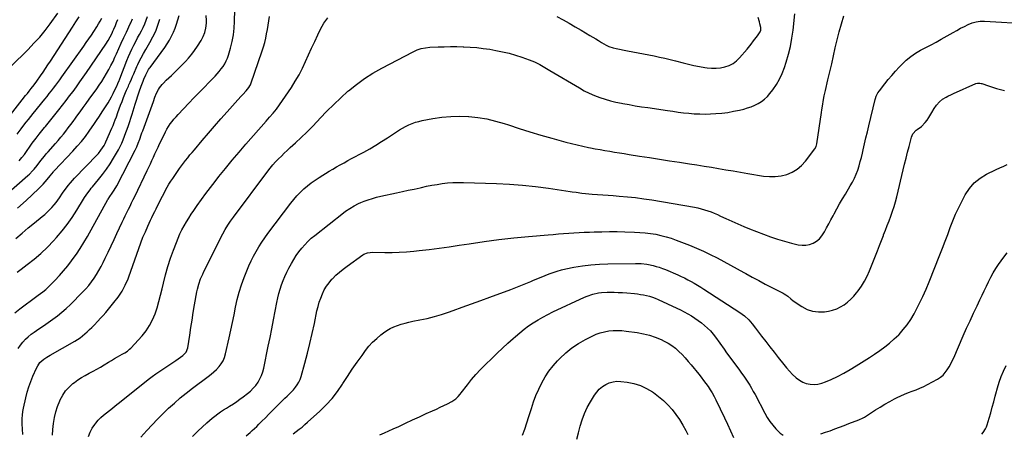
# Model space of a CAD drawing. Units: inches. Extents: x 1867910 to 1873295, y 405528 to 410845.
# Drawn here: x 1868967 to 1869800, y 407789 to 408139 of the extents above; entities that cross this region are included whole.
import ezdxf

# ---------------------------------------------------------------- set-up
doc = ezdxf.new("R2010")
doc.units = ezdxf.units.IN
doc.header["$MEASUREMENT"] = 0
doc.layers.add('7', color=7, linetype='Continuous')
doc.layers.add('8', color=7, linetype='Continuous')

msp = doc.modelspace()

# ---------------------------------------------------------------- linework, layer by layer
at = {"layer": '7', "color": 18}
for points in [[(1868949.05, 408045.78, 1834), (1868969, 408070.97, 1834), (1868971.97, 408074.7, 1834), (1868973.46, 408076.56, 1834), (1868974.96, 408078.41, 1834), (1868976.7, 408080.56, 1834), (1868979.17, 408083.71, 1834), (1868981.52, 408086.95, 1834), (1868984.62, 408091.39, 1834), (1868986.72, 408094.45, 1834), (1868988.8, 408097.51, 1834), (1868990.85, 408100.6, 1834), (1868992.89, 408103.7, 1834), (1869011.68, 408132.71, 1834), (1869014.45, 408137.04, 1834), (1869017.17, 408141.41, 1834)], [(1868959.42, 408099.33, 1832), (1868974.04, 408113.74, 1832), (1868979.05, 408118.93, 1832), (1868983.88, 408124.26, 1832), (1868988.45, 408129.82, 1832), (1868992.85, 408135.53, 1832), (1868999.35, 408144.42, 1832)], [(1868962.74, 407890.75, 1848), (1868967.01, 407894.19, 1848), (1868981.42, 407904.66, 1848), (1868982.72, 407905.6, 1848), (1868986.6, 407908.45, 1848), (1868989.1, 407910.45, 1848), (1868990.28, 407911.53, 1848), (1868991.42, 407912.65, 1848), (1868996.78, 407918.17, 1848), (1869000.49, 407922.15, 1848), (1869004.1, 407926.22, 1848), (1869007.55, 407930.43, 1848), (1869010.89, 407934.72, 1848), (1869011.45, 407935.47, 1848), (1869014.89, 407940.27, 1848), (1869018.19, 407945.16, 1848), (1869021.29, 407950.18, 1848), (1869024.26, 407955.3, 1848), (1869041.52, 407986.55, 1848), (1869041.78, 407986.99, 1848), (1869043.18, 407989.07, 1848), (1869045.33, 407992.07, 1848), (1869046.37, 407993.6, 1848), (1869048.3, 407996.74, 1848), (1869049.18, 407998.36, 1848), (1869064.7, 408028.38, 1848), (1869066.1, 408031.35, 1848), (1869067.33, 408034.39, 1848), (1869068.57, 408037.84, 1848), (1869069.79, 408041.29, 1848), (1869070.4, 408043.01, 1848), (1869071.02, 408044.73, 1848), (1869080.03, 408069.79, 1848), (1869081.33, 408073.21, 1848), (1869082.84, 408076.79, 1848), (1869084.4, 408079.82, 1848), (1869085.32, 408081.25, 1848), (1869087.38, 408083.96, 1848), (1869088.49, 408085.25, 1848), (1869090.9, 408087.67, 1848), (1869095.3, 408091.73, 1848), (1869098.32, 408094.57, 1848), (1869101.31, 408097.46, 1848), (1869104.23, 408100.4, 1848), (1869107.11, 408103.39, 1848), (1869109.88, 408106.47, 1848), (1869112.52, 408109.65, 1848), (1869114.99, 408112.97, 1848), (1869117.33, 408116.39, 1848), (1869120.51, 408121.29, 1848), (1869121.46, 408122.91, 1848), (1869122.32, 408124.57, 1848), (1869123.67, 408128.06, 1848), (1869124.53, 408131.7, 1848), (1869124.88, 408136.02, 1848), (1869124.9, 408138.19, 1848), (1869124.77, 408142.55, 1848)], [(1868963.67, 407953.54, 1844), (1868968.92, 407958.09, 1844), (1868974.23, 407962.55, 1844), (1868979.59, 407966.97, 1844), (1868986.07, 407972.23, 1844), (1868988.18, 407974.01, 1844), (1868990.24, 407975.86, 1844), (1868992.22, 407977.79, 1844), (1868994.15, 407979.77, 1844), (1868996.19, 407982.07, 1844), (1868997.74, 407983.97, 1844), (1869000.56, 407988, 1844), (1869003.27, 407992.11, 1844), (1869004.69, 407994.12, 1844), (1869006.43, 407996.49, 1844), (1869008.09, 407998.61, 1844), (1869009.8, 408000.7, 1844), (1869011.59, 408002.72, 1844), (1869013.42, 408004.7, 1844), (1869032.47, 408024.49, 1844), (1869033.6, 408025.72, 1844), (1869035.69, 408028.31, 1844), (1869038.4, 408032.51, 1844), (1869039.16, 408033.98, 1844), (1869039.88, 408035.49, 1844), (1869044.92, 408046.97, 1844), (1869045.94, 408049.36, 1844), (1869046.93, 408051.76, 1844), (1869047.86, 408054.19, 1844), (1869048.75, 408056.63, 1844), (1869050.06, 408060.33, 1844), (1869051.2, 408063.5, 1844), (1869052.37, 408066.65, 1844), (1869053.57, 408069.79, 1844), (1869054.8, 408072.93, 1844), (1869056.58, 408077.35, 1844), (1869057.34, 408079.16, 1844), (1869058.92, 408082.75, 1844), (1869059.4, 408083.83, 1844), (1869060.45, 408086.16, 1844), (1869061.48, 408088.49, 1844), (1869062.49, 408090.83, 1844), (1869063.49, 408093.18, 1844), (1869066.01, 408099.16, 1844), (1869066.84, 408101.05, 1844), (1869068.66, 408104.76, 1844), (1869069.64, 408106.58, 1844), (1869071.68, 408110.18, 1844), (1869073.76, 408113.76, 1844), (1869077.18, 408119.57, 1844), (1869079.74, 408124.35, 1844), (1869082.03, 408129.23, 1844), (1869083.92, 408134.29, 1844), (1869085.55, 408139.45, 1844)], [(1868964.82, 407925.1, 1846), (1868968.32, 407927.69, 1846), (1868973.4, 407931.46, 1846), (1868979.28, 407936.11, 1846), (1868984.96, 407940.97, 1846), (1868990.34, 407946.17, 1846), (1868995.52, 407951.58, 1846), (1868998.17, 407954.52, 1846), (1869002.82, 407959.98, 1846), (1869007.25, 407965.6, 1846), (1869011.36, 407971.47, 1846), (1869015.24, 407977.49, 1846), (1869021.04, 407987.07, 1846), (1869021.88, 407988.42, 1846), (1869024.56, 407992.36, 1846), (1869026.47, 407994.91, 1846), (1869027.45, 407996.15, 1846), (1869028.46, 407997.38, 1846), (1869033.56, 408003.51, 1846), (1869037.02, 408007.88, 1846), (1869040.33, 408012.34, 1846), (1869043.43, 408016.96, 1846), (1869046.39, 408021.69, 1846), (1869048.87, 408025.87, 1846), (1869050.44, 408028.66, 1846), (1869051.92, 408031.48, 1846), (1869053.28, 408034.37, 1846), (1869054.55, 408037.3, 1846), (1869055.73, 408040.28, 1846), (1869056.86, 408043.27, 1846), (1869057.92, 408046.29, 1846), (1869058.93, 408049.33, 1846), (1869061.99, 408058.86, 1846), (1869062.88, 408061.68, 1846), (1869063.78, 408064.49, 1846), (1869064.66, 408067.31, 1846), (1869065.99, 408071.61, 1846), (1869066.65, 408073.69, 1846), (1869068.01, 408077.83, 1846), (1869069.67, 408082.53, 1846), (1869071.42, 408086.87, 1846), (1869072.1, 408088.43, 1846), (1869073.8, 408092.32, 1846), (1869076.06, 408096.77, 1846), (1869076.86, 408097.97, 1846), (1869077.28, 408098.56, 1846), (1869089.63, 408115.44, 1846), (1869091.73, 408118.51, 1846), (1869093.69, 408121.66, 1846), (1869095.43, 408124.93, 1846), (1869097.04, 408128.29, 1846), (1869098.45, 408131.73, 1846), (1869099.75, 408135.22, 1846), (1869100.88, 408138.76, 1846), (1869101.89, 408142.35, 1846)], [(1868964.89, 408042.07, 1836), (1868967.28, 408045.51, 1836), (1868968.12, 408046.62, 1836), (1868970.33, 408049.49, 1836), (1868972.3, 408052.01, 1836), (1868974.28, 408054.53, 1836), (1868976.29, 408057.03, 1836), (1868978.31, 408059.51, 1836), (1868988.28, 408071.69, 1836), (1868990.15, 408074, 1836), (1868991.99, 408076.31, 1836), (1868993.81, 408078.65, 1836), (1868995.62, 408081, 1836), (1868997.4, 408083.36, 1836), (1868999.17, 408085.74, 1836), (1869000.91, 408088.14, 1836), (1869002.64, 408090.54, 1836), (1869021.14, 408116.45, 1836), (1869023.32, 408119.54, 1836), (1869025.48, 408122.65, 1836), (1869027.61, 408125.78, 1836), (1869029.71, 408128.93, 1836), (1869032.27, 408132.9, 1836), (1869033.73, 408135.33, 1836), (1869035.1, 408137.81, 1836), (1869036.42, 408140.32, 1836)], [(1868965.14, 407979.18, 1842), (1868972.38, 407985.9, 1842), (1868982.86, 407995.68, 1842), (1868984.8, 407997.57, 1842), (1868986.68, 407999.51, 1842), (1868988.47, 408001.54, 1842), (1868990.21, 408003.62, 1842), (1868992.66, 408006.7, 1842), (1868994.05, 408008.44, 1842), (1868995.47, 408010.15, 1842), (1868995.96, 408010.71, 1842), (1868996.46, 408011.25, 1842), (1869012, 408027.68, 1842), (1869015.64, 408031.71, 1842), (1869019.17, 408035.84, 1842), (1869022.51, 408040.12, 1842), (1869025.73, 408044.5, 1842), (1869030.29, 408050.99, 1842), (1869031.97, 408053.42, 1842), (1869034.42, 408057.11, 1842), (1869036.8, 408060.85, 1842), (1869041.67, 408068.65, 1842), (1869043.17, 408071.16, 1842), (1869044.61, 408073.7, 1842), (1869045.97, 408076.29, 1842), (1869047.27, 408078.91, 1842), (1869049.05, 408082.69, 1842), (1869050.07, 408084.98, 1842), (1869051.02, 408087.3, 1842), (1869051.33, 408088.08, 1842), (1869051.63, 408088.86, 1842), (1869057.74, 408104.51, 1842), (1869059.06, 408107.75, 1842), (1869060.46, 408110.95, 1842), (1869061.95, 408114.11, 1842), (1869063.51, 408117.24, 1842), (1869065.19, 408120.46, 1842), (1869066.75, 408123.44, 1842), (1869068.33, 408126.41, 1842), (1869069.92, 408129.37, 1842), (1869071.41, 408132.37, 1842), (1869072.78, 408135.42, 1842), (1869073.97, 408138.55, 1842), (1869075.02, 408141.73, 1842)], [(1868966.53, 408019.45, 1838), (1868968.86, 408022.09, 1838), (1868971, 408024.9, 1838), (1868977.63, 408034.29, 1838), (1868978.69, 408035.76, 1838), (1868980.86, 408038.65, 1838), (1868983.51, 408041.98, 1838), (1868985.76, 408044.74, 1838), (1868988, 408047.5, 1838), (1868988.74, 408048.43, 1838), (1869000.09, 408062.71, 1838), (1869003.13, 408066.57, 1838), (1869006.14, 408070.44, 1838), (1869009.13, 408074.34, 1838), (1869012.09, 408078.26, 1838), (1869015.01, 408082.21, 1838), (1869017.9, 408086.19, 1838), (1869020.73, 408090.2, 1838), (1869023.52, 408094.24, 1838), (1869039.8, 408118.1, 1838), (1869041.76, 408121.18, 1838), (1869043.53, 408124.37, 1838), (1869045.14, 408127.65, 1838), (1869045.88, 408129.31, 1838), (1869046.6, 408130.99, 1838), (1869047.91, 408134.12, 1838), (1869048.9, 408136.55, 1838), (1869049.87, 408138.98, 1838)], [(1868969.49, 407787.61, 1852), (1868969.2, 407792.19, 1852), (1868969.03, 407796.76, 1852), (1868969.03, 407801.15, 1852), (1868969.21, 407804.12, 1852), (1868969.61, 407807.07, 1852), (1868970.16, 407810, 1852), (1868972.1, 407818.63, 1852), (1868973.31, 407823.34, 1852), (1868974.69, 407827.98, 1852), (1868976.35, 407832.54, 1852), (1868978.18, 407837.04, 1852), (1868981.21, 407843.93, 1852), (1868982.21, 407845.9, 1852), (1868984.08, 407848.6, 1852), (1868987.29, 407851.38, 1852), (1868989.93, 407853.16, 1852), (1868991.28, 407854, 1852), (1868992.65, 407854.81, 1852), (1869013.55, 407866.77, 1852), (1869015.81, 407868.16, 1852), (1869018.01, 407869.62, 1852), (1869020.11, 407871.22, 1852), (1869022.15, 407872.9, 1852), (1869024.13, 407874.67, 1852), (1869026.07, 407876.48, 1852), (1869027.97, 407878.33, 1852), (1869029.83, 407880.22, 1852), (1869033.05, 407883.6, 1852), (1869035.31, 407886.04, 1852), (1869037.52, 407888.53, 1852), (1869039.7, 407891.04, 1852), (1869046.73, 407899.31, 1852), (1869050.33, 407904, 1852), (1869053.57, 407908.9, 1852), (1869056.3, 407914.1, 1852), (1869058.68, 407919.51, 1852), (1869059.28, 407921.1, 1852), (1869061.05, 407925.89, 1852), (1869062.77, 407930.69, 1852), (1869064.42, 407935.51, 1852), (1869066.02, 407940.36, 1852), (1869067.65, 407945.19, 1852), (1869069.39, 407949.98, 1852), (1869071.28, 407954.71, 1852), (1869073.27, 407959.4, 1852), (1869075.34, 407964.06, 1852), (1869076.46, 407966.55, 1852), (1869077.62, 407969.04, 1852), (1869078.8, 407971.51, 1852), (1869080.01, 407973.97, 1852), (1869081.24, 407976.42, 1852), (1869082.46, 407978.87, 1852), (1869083.67, 407981.33, 1852), (1869085.16, 407984.38, 1852), (1869086.44, 407986.97, 1852), (1869087.74, 407989.55, 1852), (1869089.07, 407992.12, 1852), (1869090.42, 407994.68, 1852), (1869091.82, 407997.2, 1852), (1869093.27, 407999.7, 1852), (1869094.81, 408002.14, 1852), (1869096.4, 408004.55, 1852), (1869100.4, 408010.41, 1852), (1869102.08, 408012.8, 1852), (1869103.79, 408015.16, 1852), (1869105.55, 408017.49, 1852), (1869107.34, 408019.8, 1852), (1869109.17, 408022.07, 1852), (1869111.01, 408024.34, 1852), (1869112.88, 408026.58, 1852), (1869114.76, 408028.81, 1852), (1869121.4, 408036.63, 1852), (1869126.64, 408042.74, 1852), (1869131.9, 408048.82, 1852), (1869137.21, 408054.87, 1852), (1869142.55, 408060.89, 1852), (1869151.62, 408071.05, 1852), (1869154.34, 408074.06, 1852), (1869155.72, 408075.55, 1852), (1869158.65, 408078.68, 1852), (1869160.9, 408081.49, 1852), (1869161.8, 408083.04, 1852), (1869162.16, 408083.86, 1852), (1869162.49, 408084.7, 1852), (1869172.07, 408112.54, 1852), (1869173.21, 408116.09, 1852), (1869174.24, 408119.67, 1852), (1869175.12, 408123.28, 1852), (1869175.89, 408126.92, 1852), (1869176.56, 408130.59, 1852), (1869177.19, 408134.27, 1852), (1869177.77, 408137.95, 1852), (1869178.3, 408141.64, 1852)], [(1868994.68, 407786.92, 1854), (1868995.02, 407791.93, 1854), (1868995.51, 407796.94, 1854), (1868995.52, 407796.98, 1854), (1868996.33, 407801.9, 1854), (1868997.43, 407806.73, 1854), (1868998.97, 407811.45, 1854), (1869000.81, 407816.08, 1854), (1869001.25, 407817.06, 1854), (1869003.35, 407820.94, 1854), (1869005.79, 407824.55, 1854), (1869008.73, 407827.76, 1854), (1869012.01, 407830.7, 1854), (1869013.24, 407831.65, 1854), (1869016.22, 407833.82, 1854), (1869019.29, 407835.86, 1854), (1869022.47, 407837.7, 1854), (1869025.87, 407839.48, 1854), (1869029.09, 407841.13, 1854), (1869032.28, 407842.84, 1854), (1869035.41, 407844.67, 1854), (1869038.49, 407846.57, 1854), (1869042.15, 407848.88, 1854), (1869044.64, 407850.41, 1854), (1869047.16, 407851.91, 1854), (1869049.7, 407853.38, 1854), (1869053.7, 407855.65, 1854), (1869055.89, 407856.9, 1854), (1869058.04, 407858.2, 1854), (1869059.98, 407859.75, 1854), (1869060.87, 407860.64, 1854), (1869070.44, 407871.12, 1854), (1869073.87, 407875.38, 1854), (1869076.92, 407879.86, 1854), (1869079.39, 407884.68, 1854), (1869081.48, 407889.73, 1854), (1869083.18, 407894.99, 1854), (1869084.77, 407900.27, 1854), (1869086.18, 407905.61, 1854), (1869087.48, 407910.97, 1854), (1869088.55, 407915.73, 1854), (1869090.32, 407922.86, 1854), (1869092.28, 407929.93, 1854), (1869094.55, 407936.91, 1854), (1869097.01, 407943.83, 1854), (1869099.5, 407950.35, 1854), (1869100.95, 407953.93, 1854), (1869102.5, 407957.45, 1854), (1869104.21, 407960.91, 1854), (1869106.02, 407964.32, 1854), (1869107.95, 407967.66, 1854), (1869109.95, 407970.96, 1854), (1869112.06, 407974.2, 1854), (1869114.23, 407977.39, 1854), (1869117.1, 407981.48, 1854), (1869120.8, 407986.66, 1854), (1869124.55, 407991.8, 1854), (1869128.38, 407996.88, 1854), (1869132.26, 408001.92, 1854), (1869135.47, 408006.03, 1854), (1869141.05, 408013.04, 1854), (1869146.72, 408019.99, 1854), (1869152.51, 408026.84, 1854), (1869158.38, 408033.62, 1854), (1869175.47, 408053.01, 1854), (1869178.41, 408056.35, 1854), (1869181.33, 408059.69, 1854), (1869184.14, 408063.12, 1854), (1869186.73, 408066.72, 1854), (1869196.79, 408081.61, 1854), (1869200.14, 408086.88, 1854), (1869203.3, 408092.25, 1854), (1869206.17, 408097.79, 1854), (1869208.85, 408103.43, 1854), (1869211.39, 408109.15, 1854), (1869213.96, 408114.85, 1854), (1869216.57, 408120.54, 1854), (1869219.2, 408126.22, 1854), (1869221.4, 408130.93, 1854), (1869224.28, 408135.87, 1854), (1869227.66, 408140.37, 1854)], [(1869025.18, 407785.87, 1856), (1869026.53, 407789.46, 1856), (1869028.35, 407792.84, 1856), (1869030.48, 407796.07, 1856), (1869031.42, 407797.29, 1856), (1869033.43, 407799.7, 1856), (1869035.57, 407801.98, 1856), (1869037.89, 407804.08, 1856), (1869040.33, 407806.05, 1856), (1869042.85, 407807.94, 1856), (1869045.36, 407809.85, 1856), (1869047.84, 407811.8, 1856), (1869050.3, 407813.76, 1856), (1869072.57, 407831.71, 1856), (1869075.75, 407834.21, 1856), (1869078.97, 407836.64, 1856), (1869082.26, 407838.98, 1856), (1869085.59, 407841.27, 1856), (1869088.96, 407843.51, 1856), (1869092.31, 407845.77, 1856), (1869095.66, 407848.03, 1856), (1869099, 407850.31, 1856), (1869105.01, 407854.41, 1856), (1869107.86, 407857.23, 1856), (1869109.32, 407860.91, 1856), (1869110.84, 407871.74, 1856), (1869111.78, 407878.15, 1856), (1869112.77, 407884.56, 1856), (1869113.83, 407890.96, 1856), (1869114.93, 407897.35, 1856), (1869116.92, 407908.47, 1856), (1869117.38, 407910.7, 1856), (1869118.52, 407915.08, 1856), (1869120, 407919.37, 1856), (1869121.77, 407923.55, 1856), (1869122.75, 407925.6, 1856), (1869138.89, 407957.61, 1856), (1869140.87, 407961.3, 1856), (1869143.02, 407964.89, 1856), (1869145.32, 407968.39, 1856), (1869147.77, 407971.78, 1856), (1869176.85, 408010.53, 1856), (1869178.99, 408013.26, 1856), (1869181.2, 408015.93, 1856), (1869183.51, 408018.51, 1856), (1869185.89, 408021.03, 1856), (1869188.35, 408023.48, 1856), (1869190.83, 408025.9, 1856), (1869193.36, 408028.27, 1856), (1869195.92, 408030.62, 1856), (1869200.4, 408034.65, 1856), (1869205.16, 408039.06, 1856), (1869209.83, 408043.55, 1856), (1869214.37, 408048.17, 1856), (1869218.82, 408052.88, 1856), (1869221.17, 408055.45, 1856), (1869226.83, 408061.41, 1856), (1869232.62, 408067.23, 1856), (1869238.6, 408072.86, 1856), (1869244.72, 408078.35, 1856), (1869245.21, 408078.78, 1856), (1869251.84, 408084.13, 1856), (1869258.69, 408089.16, 1856), (1869265.88, 408093.7, 1856), (1869273.29, 408097.9, 1856), (1869299.87, 408111.79, 1856), (1869303.22, 408113.3, 1856), (1869306.72, 408114.42, 1856), (1869310.32, 408115.16, 1856), (1869313.98, 408115.53, 1856), (1869320.9, 408115.87, 1856), (1869326.21, 408116.07, 1856), (1869331.52, 408116.19, 1856), (1869336.82, 408116.17, 1856), (1869342.13, 408116.07, 1856), (1869342.61, 408116.06, 1856), (1869348.15, 408115.77, 1856), (1869353.68, 408115.33, 1856), (1869359.18, 408114.66, 1856), (1869364.66, 408113.84, 1856), (1869369.85, 408112.95, 1856), (1869375.44, 408111.85, 1856), (1869380.98, 408110.56, 1856), (1869386.45, 408108.98, 1856), (1869391.86, 408107.22, 1856), (1869397.95, 408105.06, 1856), (1869402.54, 408103.21, 1856), (1869406.95, 408100.99, 1856), (1869411.26, 408098.54, 1856), (1869415.54, 408096.04, 1856), (1869440.52, 408081.14, 1856), (1869444.68, 408078.82, 1856), (1869448.91, 408076.67, 1856), (1869453.27, 408074.76, 1856), (1869457.7, 408073.02, 1856), (1869462.22, 408071.52, 1856), (1869466.78, 408070.17, 1856), (1869471.41, 408069.06, 1856), (1869476.08, 408068.1, 1856), (1869477.22, 408067.89, 1856), (1869482.5, 408066.97, 1856), (1869487.78, 408066.08, 1856), (1869493.06, 408065.25, 1856), (1869498.36, 408064.44, 1856), (1869515.17, 408061.96, 1856), (1869519.67, 408061.33, 1856), (1869524.18, 408060.73, 1856), (1869528.7, 408060.18, 1856), (1869533.23, 408059.67, 1856), (1869537.75, 408059.3, 1856), (1869542.29, 408059.07, 1856), (1869546.83, 408059.06, 1856), (1869551.37, 408059.19, 1856), (1869555.85, 408059.43, 1856), (1869560.94, 408059.85, 1856), (1869566, 408060.45, 1856), (1869571.02, 408061.34, 1856), (1869576.02, 408062.41, 1856), (1869579.52, 408063.27, 1856), (1869582.69, 408064.18, 1856), (1869585.81, 408065.23, 1856), (1869588.85, 408066.52, 1856), (1869591.82, 408067.95, 1856), (1869594.61, 408069.67, 1856), (1869597.22, 408071.6, 1856), (1869599.55, 408073.86, 1856), (1869601.69, 408076.33, 1856), (1869604.2, 408079.64, 1856), (1869607.22, 408084.06, 1856), (1869609.92, 408088.65, 1856), (1869612.14, 408093.48, 1856), (1869614.05, 408098.48, 1856), (1869615.5, 408102.94, 1856), (1869617.45, 408109.63, 1856), (1869619.13, 408116.37, 1856), (1869620.39, 408123.21, 1856), (1869621.38, 408130.1, 1856), (1869622.95, 408143.92, 1856)], [(1869069.46, 407785.38, 1858), (1869074.55, 407791.03, 1858), (1869079.02, 407795.86, 1858), (1869083.57, 407800.63, 1858), (1869088.24, 407805.28, 1858), (1869092.98, 407809.86, 1858), (1869097.85, 407814.29, 1858), (1869102.82, 407818.6, 1858), (1869107.94, 407822.74, 1858), (1869113.15, 407826.76, 1858), (1869126.49, 407836.67, 1858), (1869128.92, 407838.6, 1858), (1869131.27, 407840.63, 1858), (1869133.48, 407842.8, 1858), (1869135.6, 407845.07, 1858), (1869137.44, 407847.52, 1858), (1869139.02, 407850.11, 1858), (1869140.19, 407852.9, 1858), (1869141.09, 407855.83, 1858), (1869144.24, 407869.58, 1858), (1869145.67, 407876.02, 1858), (1869147.05, 407882.46, 1858), (1869148.36, 407888.93, 1858), (1869149.61, 407895.4, 1858), (1869151.01, 407901.83, 1858), (1869152.64, 407908.2, 1858), (1869154.63, 407914.46, 1858), (1869156.85, 407920.65, 1858), (1869159.07, 407926.33, 1858), (1869160.82, 407930.53, 1858), (1869162.7, 407934.67, 1858), (1869164.76, 407938.71, 1858), (1869166.95, 407942.7, 1858), (1869169.29, 407946.6, 1858), (1869171.73, 407950.43, 1858), (1869174.31, 407954.17, 1858), (1869176.99, 407957.85, 1858), (1869196.36, 407983.55, 1858), (1869198.91, 407986.73, 1858), (1869201.57, 407989.81, 1858), (1869204.41, 407992.74, 1858), (1869207.36, 407995.56, 1858), (1869210.46, 407998.22, 1858), (1869213.65, 408000.76, 1858), (1869216.97, 408003.12, 1858), (1869220.38, 408005.37, 1858), (1869228.78, 408010.59, 1858), (1869231.89, 408012.48, 1858), (1869235.02, 408014.32, 1858), (1869238.19, 408016.1, 1858), (1869241.39, 408017.83, 1858), (1869244.6, 408019.54, 1858), (1869247.8, 408021.25, 1858), (1869251, 408022.98, 1858), (1869254.2, 408024.71, 1858), (1869258.06, 408026.83, 1858), (1869263.15, 408029.69, 1858), (1869268.18, 408032.63, 1858), (1869273.14, 408035.71, 1858), (1869278.05, 408038.86, 1858), (1869285.72, 408043.94, 1858), (1869288.26, 408045.54, 1858), (1869290.84, 408047.07, 1858), (1869293.49, 408048.49, 1858), (1869296.18, 408049.83, 1858), (1869298.93, 408051, 1858), (1869301.74, 408052.03, 1858), (1869304.61, 408052.84, 1858), (1869307.54, 408053.5, 1858), (1869316.61, 408055.19, 1858), (1869324.12, 408056.3, 1858), (1869331.65, 408057.02, 1858), (1869339.22, 408057.17, 1858), (1869346.8, 408056.94, 1858), (1869346.99, 408056.93, 1858), (1869354.63, 408056.11, 1858), (1869362.19, 408054.9, 1858), (1869369.64, 408053.12, 1858), (1869377.01, 408050.96, 1858), (1869380.51, 408049.78, 1858), (1869389.6, 408046.81, 1858), (1869398.72, 408043.95, 1858), (1869407.88, 408041.23, 1858), (1869417.08, 408038.62, 1858), (1869428.99, 408035.33, 1858), (1869433.79, 408034.07, 1858), (1869438.61, 408032.87, 1858), (1869443.45, 408031.77, 1858), (1869448.3, 408030.75, 1858), (1869449.89, 408030.43, 1858), (1869453.97, 408029.64, 1858), (1869458.05, 408028.87, 1858), (1869462.14, 408028.15, 1858), (1869466.23, 408027.45, 1858), (1869470.33, 408026.78, 1858), (1869474.43, 408026.12, 1858), (1869478.53, 408025.47, 1858), (1869482.64, 408024.82, 1858), (1869491.39, 408023.45, 1858), (1869499.87, 408022.13, 1858), (1869508.35, 408020.81, 1858), (1869516.84, 408019.49, 1858), (1869525.32, 408018.17, 1858), (1869533.73, 408016.87, 1858), (1869539.88, 408015.91, 1858), (1869546.04, 408014.93, 1858), (1869552.19, 408013.93, 1858), (1869558.34, 408012.92, 1858), (1869564.49, 408011.89, 1858), (1869570.64, 408010.86, 1858), (1869576.79, 408009.82, 1858), (1869582.94, 408008.78, 1858), (1869596.41, 408006.5, 1858), (1869601.37, 408006.03, 1858), (1869606.3, 408006.02, 1858), (1869611.18, 408006.71, 1858), (1869616.03, 408007.87, 1858), (1869620.56, 408009.8, 1858), (1869624.75, 408012.22, 1858), (1869628.42, 408015.37, 1858), (1869631.75, 408019.01, 1858), (1869639.73, 408029.63, 1858), (1869640.82, 408031.63, 1858), (1869641.38, 408033.85, 1858), (1869645.3, 408060.39, 1858), (1869645.66, 408062.73, 1858), (1869646.43, 408067.4, 1858), (1869646.84, 408069.74, 1858), (1869647.74, 408074.38, 1858), (1869648.76, 408079.01, 1858), (1869650.86, 408087.94, 1858), (1869652.43, 408094.71, 1858), (1869653.98, 408101.49, 1858), (1869655.5, 408108.28, 1858), (1869656.99, 408115.07, 1858), (1869657.01, 408115.15, 1858), (1869658.6, 408121.95, 1858), (1869660.34, 408128.71, 1858), (1869662.3, 408135.42, 1858), (1869664.41, 408142.08, 1858)], [(1869421.49, 408141.67, 1854), (1869426.68, 408138.83, 1854), (1869431.85, 408135.95, 1854), (1869436.97, 408133, 1854), (1869442.07, 408129.99, 1854), (1869449.31, 408125.67, 1854), (1869451.81, 408124.17, 1854), (1869454.3, 408122.68, 1854), (1869456.79, 408121.18, 1854), (1869459.28, 408119.68, 1854), (1869463.19, 408117.38, 1854), (1869465.48, 408116.31, 1854), (1869469.09, 408115.12, 1854), (1869471.56, 408114.55, 1854), (1869481.32, 408112.66, 1854), (1869485.82, 408111.79, 1854), (1869490.32, 408110.91, 1854), (1869494.83, 408110.03, 1854), (1869499.33, 408109.14, 1854), (1869503.73, 408108.26, 1854), (1869508.32, 408107.32, 1854), (1869512.89, 408106.31, 1854), (1869517.44, 408105.22, 1854), (1869519.71, 408104.64, 1854), (1869521.98, 408104.05, 1854), (1869528.19, 408102.37, 1854), (1869532.8, 408101.21, 1854), (1869537.44, 408100.15, 1854), (1869542.11, 408099.25, 1854), (1869546.8, 408098.45, 1854), (1869548.6, 408098.18, 1854), (1869552.39, 408097.83, 1854), (1869556.17, 408097.78, 1854), (1869559.93, 408098.19, 1854), (1869563.68, 408098.9, 1854), (1869567.21, 408100.15, 1854), (1869570.51, 408101.8, 1854), (1869573.44, 408104.02, 1854), (1869576.13, 408106.64, 1854), (1869582.42, 408114.02, 1854), (1869583.56, 408115.4, 1854), (1869585.79, 408118.19, 1854), (1869587.93, 408121.05, 1854), (1869590.05, 408123.93, 1854), (1869591.11, 408125.37, 1854), (1869593.45, 408128.56, 1854), (1869594.11, 408130.07, 1854), (1869594.09, 408132.31, 1854), (1869593.3, 408135.41, 1854), (1869592.81, 408137.24, 1854), (1869591.87, 408140.91, 1854)], [(1869158.7, 407786.49, 1862), (1869161.87, 407789.23, 1862), (1869163.78, 407790.94, 1862), (1869165.66, 407792.67, 1862), (1869167.5, 407794.45, 1862), (1869169.32, 407796.25, 1862), (1869171.91, 407798.88, 1862), (1869174.83, 407801.85, 1862), (1869177.75, 407804.81, 1862), (1869180.66, 407807.77, 1862), (1869183.58, 407810.74, 1862), (1869185.82, 407813.01, 1862), (1869187.63, 407814.82, 1862), (1869189.46, 407816.61, 1862), (1869191.32, 407818.38, 1862), (1869193.2, 407820.12, 1862), (1869195.05, 407821.88, 1862), (1869196.85, 407823.69, 1862), (1869198.58, 407825.57, 1862), (1869200.34, 407827.59, 1862), (1869201.86, 407829.68, 1862), (1869203.2, 407831.87, 1862), (1869204.24, 407834.21, 1862), (1869205.09, 407836.65, 1862), (1869208.26, 407848.17, 1862), (1869210.46, 407856.47, 1862), (1869212.55, 407864.79, 1862), (1869214.47, 407873.16, 1862), (1869216.27, 407881.56, 1862), (1869218.5, 407892.45, 1862), (1869219.37, 407896.09, 1862), (1869220.39, 407899.69, 1862), (1869221.63, 407903.21, 1862), (1869223.03, 407906.69, 1862), (1869224.69, 407910.03, 1862), (1869226.57, 407913.22, 1862), (1869228.77, 407916.21, 1862), (1869231.17, 407919.06, 1862), (1869231.62, 407919.55, 1862), (1869234.5, 407922.44, 1862), (1869237.48, 407925.2, 1862), (1869240.63, 407927.78, 1862), (1869243.89, 407930.23, 1862), (1869257.29, 407939.68, 1862), (1869258.25, 407940.28, 1862), (1869261.36, 407941.61, 1862), (1869265.84, 407942.15, 1862), (1869275.84, 407941.87, 1862), (1869281.98, 407941.82, 1862), (1869288.11, 407941.94, 1862), (1869294.23, 407942.31, 1862), (1869300.35, 407942.85, 1862), (1869305.05, 407943.36, 1862), (1869313.5, 407944.33, 1862), (1869321.94, 407945.4, 1862), (1869330.36, 407946.58, 1862), (1869338.77, 407947.85, 1862), (1869347.31, 407949.21, 1862), (1869359.83, 407951.06, 1862), (1869372.37, 407952.72, 1862), (1869384.93, 407954.12, 1862), (1869397.53, 407955.34, 1862), (1869413.99, 407956.76, 1862), (1869418.37, 407957.12, 1862), (1869422.74, 407957.48, 1862), (1869427.12, 407957.81, 1862), (1869431.5, 407958.13, 1862), (1869435.89, 407958.41, 1862), (1869440.27, 407958.67, 1862), (1869444.66, 407958.88, 1862), (1869449.04, 407959.07, 1862), (1869453.13, 407959.22, 1862), (1869459.56, 407959.39, 1862), (1869465.99, 407959.47, 1862), (1869472.43, 407959.43, 1862), (1869478.86, 407959.3, 1862), (1869487.25, 407959.04, 1862), (1869491.75, 407958.8, 1862), (1869496.23, 407958.44, 1862), (1869500.68, 407957.87, 1862), (1869505.13, 407957.17, 1862), (1869509.53, 407956.24, 1862), (1869513.88, 407955.15, 1862), (1869518.16, 407953.8, 1862), (1869522.39, 407952.29, 1862), (1869533.56, 407947.94, 1862), (1869539.55, 407945.49, 1862), (1869545.47, 407942.91, 1862), (1869551.29, 407940.11, 1862), (1869557.06, 407937.19, 1862), (1869562.76, 407934.14, 1862), (1869568.46, 407931.06, 1862), (1869574.13, 407927.95, 1862), (1869579.78, 407924.81, 1862), (1869581.35, 407923.93, 1862), (1869586.82, 407920.91, 1862), (1869592.32, 407917.92, 1862), (1869597.84, 407914.99, 1862), (1869603.39, 407912.11, 1862), (1869612.82, 407907.27, 1862), (1869613.66, 407906.82, 1862), (1869615.31, 407905.84, 1862), (1869616.99, 407904.69, 1862), (1869619.45, 407902.45, 1862), (1869621.39, 407900.89, 1862), (1869628.72, 407895.91, 1862), (1869633.22, 407893.57, 1862), (1869637.88, 407891.95, 1862), (1869642.78, 407891.43, 1862), (1869647.84, 407891.64, 1862), (1869651.31, 407892.18, 1862), (1869654.82, 407892.99, 1862), (1869658.22, 407894.1, 1862), (1869661.42, 407895.66, 1862), (1869664.51, 407897.53, 1862), (1869667.39, 407899.75, 1862), (1869670.11, 407902.12, 1862), (1869672.62, 407904.73, 1862), (1869674.98, 407907.5, 1862), (1869676.47, 407909.42, 1862), (1869679.28, 407913.36, 1862), (1869681.84, 407917.45, 1862), (1869684.04, 407921.74, 1862), (1869686, 407926.17, 1862), (1869691.02, 407939.02, 1862), (1869692.69, 407943.3, 1862), (1869694.36, 407947.58, 1862), (1869696.03, 407951.86, 1862), (1869697.7, 407956.15, 1862), (1869697.95, 407956.79, 1862), (1869699.49, 407960.75, 1862), (1869701.03, 407964.71, 1862), (1869702.56, 407968.67, 1862), (1869704.09, 407972.64, 1862), (1869705.53, 407976.63, 1862), (1869706.87, 407980.65, 1862), (1869708.04, 407984.73, 1862), (1869709.1, 407988.84, 1862), (1869714.49, 408011.66, 1862), (1869715.68, 408016.65, 1862), (1869716.91, 408021.63, 1862), (1869718.17, 408026.6, 1862), (1869719.45, 408031.57, 1862), (1869721.53, 408039.49, 1862), (1869722.78, 408042.25, 1862), (1869725.58, 408045.23, 1862), (1869726.4, 408045.86, 1862), (1869730.12, 408048.6, 1862), (1869733.2, 408051.75, 1862), (1869734.82, 408053.96, 1862), (1869736.18, 408056.05, 1862), (1869738.77, 408060.31, 1862), (1869740.68, 408063.71, 1862), (1869742.64, 408066.67, 1862), (1869745.16, 408069.34, 1862), (1869747.86, 408071.5, 1862), (1869750.79, 408073.32, 1862), (1869752.32, 408074.13, 1862), (1869755.43, 408075.66, 1862), (1869757.01, 408076.38, 1862), (1869776.03, 408084.76, 1862), (1869777.27, 408085.15, 1862), (1869779.23, 408085.2, 1862), (1869780.53, 408084.96, 1862), (1869781.16, 408084.78, 1862), (1869786.65, 408082.88, 1862), (1869790.03, 408081.76, 1862), (1869793.44, 408080.71, 1862), (1869796.87, 408079.75, 1862), (1869800.33, 408078.86, 1862)], [(1869198.4, 407788.3, 1864), (1869200.88, 407790.18, 1864), (1869203.37, 407792.05, 1864), (1869205.82, 407793.96, 1864), (1869208.21, 407795.96, 1864), (1869210.56, 407798, 1864), (1869221.03, 407807.39, 1864), (1869226.38, 407812.62, 1864), (1869231.41, 407818.12, 1864), (1869235.95, 407824.02, 1864), (1869240.17, 407830.19, 1864), (1869240.49, 407830.7, 1864), (1869244.36, 407836.79, 1864), (1869248.33, 407842.82, 1864), (1869252.42, 407848.76, 1864), (1869256.59, 407854.64, 1864), (1869259.51, 407858.66, 1864), (1869262.44, 407862.34, 1864), (1869265.57, 407865.84, 1864), (1869269, 407869.04, 1864), (1869272.62, 407872.05, 1864), (1869274.78, 407873.69, 1864), (1869277.55, 407875.59, 1864), (1869280.42, 407877.31, 1864), (1869283.44, 407878.75, 1864), (1869286.56, 407880.01, 1864), (1869289.77, 407881.05, 1864), (1869293.01, 407882, 1864), (1869296.29, 407882.79, 1864), (1869299.6, 407883.49, 1864), (1869305.44, 407884.6, 1864), (1869311.65, 407885.92, 1864), (1869317.8, 407887.43, 1864), (1869323.88, 407889.23, 1864), (1869329.91, 407891.21, 1864), (1869333.58, 407892.52, 1864), (1869341.39, 407895.32, 1864), (1869349.2, 407898.15, 1864), (1869356.99, 407901.01, 1864), (1869364.77, 407903.9, 1864), (1869382.46, 407910.51, 1864), (1869386.76, 407912.15, 1864), (1869391.04, 407913.82, 1864), (1869395.3, 407915.53, 1864), (1869399.55, 407917.28, 1864), (1869401.22, 407917.98, 1864), (1869404.63, 407919.39, 1864), (1869408.04, 407920.81, 1864), (1869411.45, 407922.21, 1864), (1869414.87, 407923.61, 1864), (1869418.31, 407924.91, 1864), (1869421.8, 407926.07, 1864), (1869425.35, 407927.03, 1864), (1869428.93, 407927.86, 1864), (1869435.93, 407929.27, 1864), (1869443.07, 407930.49, 1864), (1869450.24, 407931.44, 1864), (1869457.45, 407931.98, 1864), (1869464.69, 407932.25, 1864), (1869488.13, 407932.45, 1864), (1869489.7, 407932.45, 1864), (1869492.83, 407932.33, 1864), (1869497.52, 407931.84, 1864), (1869499.06, 407931.57, 1864), (1869502.87, 407930.72, 1864), (1869505.51, 407930.03, 1864), (1869508.13, 407929.25, 1864), (1869510.7, 407928.33, 1864), (1869513.24, 407927.32, 1864), (1869523.79, 407922.8, 1864), (1869526.66, 407921.52, 1864), (1869529.5, 407920.17, 1864), (1869532.29, 407918.73, 1864), (1869535.05, 407917.24, 1864), (1869537.77, 407915.67, 1864), (1869540.48, 407914.07, 1864), (1869543.15, 407912.42, 1864), (1869545.81, 407910.73, 1864), (1869576.4, 407890.95, 1864), (1869580.36, 407888.03, 1864), (1869583.95, 407884.67, 1864), (1869586.78, 407881.25, 1864), (1869589.51, 407877.73, 1864), (1869594.72, 407871, 1864), (1869598.23, 407866.46, 1864), (1869601.75, 407861.92, 1864), (1869605.26, 407857.39, 1864), (1869608.78, 407852.85, 1864), (1869613.47, 407846.83, 1864), (1869615.81, 407843.97, 1864), (1869618.26, 407841.19, 1864), (1869620.84, 407838.55, 1864), (1869623.52, 407836, 1864), (1869624, 407835.57, 1864), (1869626.65, 407833.59, 1864), (1869629.46, 407831.98, 1864), (1869632.53, 407830.91, 1864), (1869635.76, 407830.2, 1864), (1869639.08, 407830.07, 1864), (1869642.35, 407830.29, 1864), (1869645.54, 407831.04, 1864), (1869648.68, 407832.14, 1864), (1869653.53, 407834.3, 1864), (1869658.99, 407836.87, 1864), (1869664.38, 407839.6, 1864), (1869669.64, 407842.54, 1864), (1869674.82, 407845.64, 1864), (1869677.1, 407847.07, 1864), (1869681.54, 407849.89, 1864), (1869685.96, 407852.76, 1864), (1869690.33, 407855.68, 1864), (1869694.68, 407858.65, 1864), (1869698.91, 407861.76, 1864), (1869703.02, 407865.02, 1864), (1869706.93, 407868.5, 1864), (1869710.72, 407872.14, 1864), (1869710.96, 407872.39, 1864), (1869714.58, 407876.41, 1864), (1869717.96, 407880.6, 1864), (1869720.96, 407885.07, 1864), (1869723.72, 407889.73, 1864), (1869725.03, 407892.17, 1864), (1869728.14, 407898.23, 1864), (1869731.11, 407904.36, 1864), (1869733.87, 407910.59, 1864), (1869736.49, 407916.88, 1864), (1869745.5, 407939.66, 1864), (1869747.75, 407945.44, 1864), (1869749.97, 407951.22, 1864), (1869752.13, 407957.03, 1864), (1869754.25, 407962.85, 1864), (1869756.47, 407968.63, 1864), (1869758.85, 407974.34, 1864), (1869761.48, 407979.94, 1864), (1869764.27, 407985.46, 1864), (1869767.04, 407990.67, 1864), (1869770.58, 407996.01, 1864), (1869774.67, 408000.78, 1864), (1869779.59, 408004.69, 1864), (1869785.07, 408008.02, 1864), (1869792.58, 408011.66, 1864), (1869796.94, 408013.71, 1864), (1869799.13, 408014.69, 1864), (1869802.54, 408016.16, 1864)], [(1869644.75, 407788.24, 1866), (1869648.77, 407789.48, 1866), (1869652.75, 407790.86, 1866), (1869656.71, 407792.35, 1866), (1869660.66, 407793.84, 1866), (1869664.61, 407795.34, 1866), (1869668.56, 407796.84, 1866), (1869676.83, 407799.99, 1866), (1869677.48, 407800.24, 1866), (1869680.05, 407801.36, 1866), (1869681.87, 407802.4, 1866), (1869691.05, 407808.38, 1866), (1869695.02, 407810.88, 1866), (1869699.02, 407813.3, 1866), (1869703.1, 407815.61, 1866), (1869707.22, 407817.83, 1866), (1869709.33, 407818.93, 1866), (1869712.46, 407820.47, 1866), (1869715.64, 407821.91, 1866), (1869718.88, 407823.2, 1866), (1869722.16, 407824.38, 1866), (1869725.44, 407825.58, 1866), (1869728.67, 407826.88, 1866), (1869731.83, 407828.34, 1866), (1869734.94, 407829.91, 1866), (1869743.56, 407834.54, 1866), (1869745.98, 407836.11, 1866), (1869748.2, 407837.89, 1866), (1869750.11, 407839.99, 1866), (1869751.83, 407842.31, 1866), (1869753.32, 407844.83, 1866), (1869754.73, 407847.4, 1866), (1869756.04, 407850.02, 1866), (1869757.26, 407852.68, 1866), (1869765.32, 407871.18, 1866), (1869768.15, 407877.6, 1866), (1869771.03, 407883.99, 1866), (1869773.98, 407890.35, 1866), (1869776.98, 407896.69, 1866), (1869779.36, 407901.66, 1866), (1869781.2, 407905.49, 1866), (1869783.04, 407909.33, 1866), (1869784.88, 407913.17, 1866), (1869786.71, 407917.01, 1866), (1869788.63, 407920.79, 1866), (1869790.68, 407924.51, 1866), (1869792.91, 407928.12, 1866), (1869795.26, 407931.65, 1866), (1869799.66, 407937.92, 1866), (1869802.36, 407941.4, 1866)], [(1869271.65, 407787.44, 1866), (1869275.5, 407788.98, 1866), (1869279.31, 407790.62, 1866), (1869283.09, 407792.34, 1866), (1869287.65, 407794.5, 1866), (1869293.47, 407797.23, 1866), (1869299.3, 407799.94, 1866), (1869305.13, 407802.64, 1866), (1869310.98, 407805.31, 1866), (1869316.37, 407807.76, 1866), (1869319.52, 407809.21, 1866), (1869322.66, 407810.68, 1866), (1869325.78, 407812.18, 1866), (1869328.9, 407813.7, 1866), (1869332.71, 407815.57, 1866), (1869336.01, 407817.8, 1866), (1869337.89, 407819.71, 1866), (1869339.63, 407821.75, 1866), (1869340.46, 407822.81, 1866), (1869345.71, 407829.7, 1866), (1869349.24, 407834.12, 1866), (1869352.9, 407838.44, 1866), (1869356.75, 407842.59, 1866), (1869360.72, 407846.63, 1866), (1869366.65, 407852.38, 1866), (1869371.04, 407856.59, 1866), (1869375.46, 407860.77, 1866), (1869379.94, 407864.88, 1866), (1869384.45, 407868.96, 1866), (1869386.43, 407870.73, 1866), (1869390.05, 407873.81, 1866), (1869393.75, 407876.77, 1866), (1869397.59, 407879.56, 1866), (1869401.52, 407882.23, 1866), (1869405.56, 407884.73, 1866), (1869409.67, 407887.11, 1866), (1869413.87, 407889.31, 1866), (1869418.14, 407891.4, 1866), (1869444.94, 407903.79, 1866), (1869447.21, 407904.76, 1866), (1869451.87, 407906.38, 1866), (1869456.68, 407907.52, 1866), (1869459.12, 407907.89, 1866), (1869464.04, 407908.18, 1866), (1869466.28, 407908.18, 1866), (1869469.88, 407908.13, 1866), (1869473.47, 407908.01, 1866), (1869477.06, 407907.8, 1866), (1869480.65, 407907.51, 1866), (1869487.1, 407906.92, 1866), (1869489.68, 407906.64, 1866), (1869492.25, 407906.29, 1866), (1869494.81, 407905.84, 1866), (1869497.35, 407905.33, 1866), (1869499.87, 407904.69, 1866), (1869502.34, 407903.95, 1866), (1869504.76, 407903.05, 1866), (1869507.15, 407902.04, 1866), (1869523.01, 407894.71, 1866), (1869526.15, 407893.19, 1866), (1869529.26, 407891.6, 1866), (1869532.31, 407889.9, 1866), (1869535.31, 407888.12, 1866), (1869538.3, 407886.2, 1866), (1869541.12, 407884.25, 1866), (1869543.84, 407882.18, 1866), (1869546.5, 407880.02, 1866), (1869549.02, 407877.71, 1866), (1869551.42, 407875.29, 1866), (1869553.64, 407872.71, 1866), (1869555.73, 407870.01, 1866), (1869563.08, 407859.81, 1866), (1869565.08, 407856.88, 1866), (1869565.38, 407856.47, 1866), (1869576.01, 407842.08, 1866), (1869577.81, 407839.6, 1866), (1869579.57, 407837.09, 1866), (1869581.29, 407834.55, 1866), (1869582.98, 407831.98, 1866), (1869584.6, 407829.38, 1866), (1869586.18, 407826.75, 1866), (1869587.69, 407824.09, 1866), (1869589.16, 407821.39, 1866), (1869597.43, 407805.69, 1866), (1869599.49, 407802.13, 1866), (1869601.72, 407798.69, 1866), (1869604.21, 407795.43, 1866), (1869606.87, 407792.29, 1866), (1869608.11, 407790.95, 1866), (1869610.44, 407788.87, 1866), (1869612.97, 407787.15, 1866)], [(1869392.33, 407787.09, 1868), (1869394.25, 407792.27, 1868), (1869396.09, 407797.47, 1868), (1869397.8, 407802.72, 1868), (1869399.43, 407808, 1868), (1869399.96, 407809.77, 1868), (1869401.76, 407815.3, 1868), (1869403.77, 407820.75, 1868), (1869406.09, 407826.07, 1868), (1869408.62, 407831.31, 1868), (1869411.51, 407836.34, 1868), (1869414.67, 407841.18, 1868), (1869418.24, 407845.72, 1868), (1869422.08, 407850.06, 1868), (1869424, 407852.05, 1868), (1869428.97, 407856.71, 1868), (1869434.22, 407861.01, 1868), (1869439.86, 407864.77, 1868), (1869445.77, 407868.17, 1868), (1869451.35, 407871.03, 1868), (1869454.73, 407872.54, 1868), (1869458.18, 407873.8, 1868), (1869461.75, 407874.71, 1868), (1869465.39, 407875.37, 1868), (1869469.09, 407875.69, 1868), (1869472.79, 407875.82, 1868), (1869476.49, 407875.64, 1868), (1869480.18, 407875.27, 1868), (1869489.52, 407873.95, 1868), (1869494.7, 407872.98, 1868), (1869499.79, 407871.72, 1868), (1869504.75, 407870, 1868), (1869509.62, 407867.99, 1868), (1869512.2, 407866.78, 1868), (1869515.59, 407864.98, 1868), (1869518.83, 407862.95, 1868), (1869521.84, 407860.6, 1868), (1869524.71, 407858.04, 1868), (1869527.4, 407855.26, 1868), (1869530.04, 407852.43, 1868), (1869532.59, 407849.52, 1868), (1869535.08, 407846.55, 1868), (1869541.54, 407838.58, 1868), (1869543.56, 407836.04, 1868), (1869545.54, 407833.47, 1868), (1869547.46, 407830.86, 1868), (1869549.35, 407828.22, 1868), (1869551.15, 407825.52, 1868), (1869552.85, 407822.77, 1868), (1869554.42, 407819.94, 1868), (1869555.9, 407817.06, 1868), (1869563.28, 407801.76, 1868), (1869565.88, 407796.24, 1868), (1869568.41, 407790.7, 1868), (1869570.83, 407785.11, 1868)], [(1869780.97, 407787.81, 1868), (1869782.23, 407789.2, 1868), (1869784.25, 407792.38, 1868), (1869785.01, 407794.1, 1868), (1869785.64, 407795.88, 1868), (1869787.27, 407801.44, 1868), (1869788.59, 407806.06, 1868), (1869789.88, 407810.7, 1868), (1869791.11, 407815.34, 1868), (1869792.3, 407820, 1868), (1869792.82, 407822.09, 1868), (1869794.19, 407827.01, 1868), (1869795.71, 407831.87, 1868), (1869797.48, 407836.65, 1868), (1869799.41, 407841.38, 1868), (1869801.56, 407846, 1868)]]:
    msp.add_polyline3d(points, dxfattribs=at)
at = {"layer": '8', "color": 18}
for points in [[(1868965.67, 407860.51, 1850), (1868967.51, 407863.25, 1850), (1868969.56, 407865.82, 1850), (1868971.76, 407868.24, 1850), (1868974.19, 407870.43, 1850), (1868976.76, 407872.48, 1850), (1868979.17, 407874.21, 1850), (1868983.08, 407877, 1850), (1868986.99, 407879.76, 1850), (1868990.93, 407882.5, 1850), (1868994.87, 407885.22, 1850), (1868994.99, 407885.3, 1850), (1868998.92, 407888.16, 1850), (1869002.73, 407891.15, 1850), (1869006.36, 407894.36, 1850), (1869009.87, 407897.72, 1850), (1869020.21, 407908.19, 1850), (1869022.83, 407910.99, 1850), (1869025.35, 407913.88, 1850), (1869027.71, 407916.91, 1850), (1869029.95, 407920.02, 1850), (1869032.04, 407923.25, 1850), (1869034.03, 407926.53, 1850), (1869035.86, 407929.9, 1850), (1869037.6, 407933.33, 1850), (1869039.29, 407936.88, 1850), (1869041.78, 407942.13, 1850), (1869044.27, 407947.38, 1850), (1869046.75, 407952.64, 1850), (1869049.23, 407957.9, 1850), (1869053.68, 407967.39, 1850), (1869054.99, 407970.14, 1850), (1869056.3, 407972.88, 1850), (1869057.64, 407975.62, 1850), (1869058.99, 407978.35, 1850), (1869060.35, 407981.07, 1850), (1869061.69, 407983.8, 1850), (1869063.02, 407986.54, 1850), (1869064.35, 407989.28, 1850), (1869074.88, 408011.18, 1850), (1869076.21, 408013.99, 1850), (1869077.54, 408016.82, 1850), (1869078.83, 408019.65, 1850), (1869080.11, 408022.49, 1850), (1869081.4, 408025.33, 1850), (1869082.69, 408028.17, 1850), (1869084.01, 408030.99, 1850), (1869085.35, 408033.81, 1850), (1869089.05, 408041.53, 1850), (1869090.25, 408043.87, 1850), (1869091.51, 408046.17, 1850), (1869092.89, 408048.41, 1850), (1869094.34, 408050.6, 1850), (1869095.9, 408052.72, 1850), (1869097.51, 408054.79, 1850), (1869099.23, 408056.79, 1850), (1869101, 408058.73, 1850), (1869110.1, 408068.26, 1850), (1869114.38, 408072.73, 1850), (1869118.69, 408077.19, 1850), (1869123.01, 408081.64, 1850), (1869127.34, 408086.07, 1850), (1869132.23, 408091.06, 1850), (1869134.07, 408093.03, 1850), (1869135.84, 408095.07, 1850), (1869137.49, 408097.19, 1850), (1869139.07, 408099.37, 1850), (1869140.48, 408101.66, 1850), (1869141.74, 408104.02, 1850), (1869142.77, 408106.48, 1850), (1869143.64, 408109.02, 1850), (1869145.34, 408114.86, 1850), (1869146.72, 408120.41, 1850), (1869147.8, 408126.01, 1850), (1869148.42, 408131.67, 1850), (1869148.75, 408137.38, 1850), (1869148.93, 408147.28, 1850)], [(1868926.93, 407965.92, 1840), (1868973.72, 408006.88, 1840), (1868975.15, 408008.2, 1840), (1868977.86, 408010.97, 1840), (1868979.14, 408012.42, 1840), (1868981.61, 408015.43, 1840), (1868984.01, 408018.49, 1840), (1868986.26, 408021.37, 1840), (1868987.84, 408023.32, 1840), (1868989.46, 408025.24, 1840), (1868991.11, 408027.14, 1840), (1868997.34, 408034.15, 1840), (1868999.57, 408036.72, 1840), (1869001.77, 408039.33, 1840), (1869003.91, 408041.98, 1840), (1869006.01, 408044.66, 1840), (1869008.07, 408047.37, 1840), (1869010.12, 408050.09, 1840), (1869012.14, 408052.83, 1840), (1869014.16, 408055.58, 1840), (1869015.37, 408057.25, 1840), (1869017.98, 408060.84, 1840), (1869020.58, 408064.43, 1840), (1869023.19, 408068.02, 1840), (1869025.8, 408071.61, 1840), (1869032.08, 408080.24, 1840), (1869034.31, 408083.42, 1840), (1869036.47, 408086.64, 1840), (1869038.53, 408089.93, 1840), (1869040.52, 408093.27, 1840), (1869042.4, 408096.66, 1840), (1869044.2, 408100.1, 1840), (1869045.9, 408103.59, 1840), (1869047.53, 408107.11, 1840), (1869048.78, 408109.93, 1840), (1869050.85, 408114.55, 1840), (1869052.93, 408119.15, 1840), (1869055.05, 408123.74, 1840), (1869057.2, 408128.31, 1840), (1869060.53, 408135.36, 1840), (1869061.02, 408136.41, 1840), (1869062.51, 408139.54, 1840)], [(1869113.07, 407785.99, 1860), (1869117.67, 407790.36, 1860), (1869125.34, 407797.5, 1860), (1869127.54, 407799.49, 1860), (1869129.79, 407801.41, 1860), (1869132.1, 407803.26, 1860), (1869134.46, 407805.06, 1860), (1869136.87, 407806.78, 1860), (1869139.32, 407808.45, 1860), (1869141.81, 407810.05, 1860), (1869144.34, 407811.6, 1860), (1869147.76, 407813.7, 1860), (1869150.54, 407815.51, 1860), (1869153.25, 407817.41, 1860), (1869155.92, 407819.38, 1860), (1869159.79, 407822.33, 1860), (1869162.29, 407824.45, 1860), (1869164.62, 407826.73, 1860), (1869166.71, 407829.24, 1860), (1869168.63, 407831.9, 1860), (1869170.25, 407834.74, 1860), (1869171.65, 407837.68, 1860), (1869172.7, 407840.76, 1860), (1869173.53, 407843.93, 1860), (1869177.27, 407862.35, 1860), (1869178.77, 407869.79, 1860), (1869180.24, 407877.24, 1860), (1869181.68, 407884.69, 1860), (1869183.1, 407892.15, 1860), (1869184.48, 407899.48, 1860), (1869185.29, 407903.25, 1860), (1869186.21, 407906.99, 1860), (1869187.31, 407910.69, 1860), (1869188.52, 407914.35, 1860), (1869189.91, 407917.95, 1860), (1869191.39, 407921.51, 1860), (1869193.03, 407925, 1860), (1869194.77, 407928.45, 1860), (1869196.92, 407932.48, 1860), (1869198.86, 407935.86, 1860), (1869200.92, 407939.16, 1860), (1869203.18, 407942.33, 1860), (1869205.56, 407945.41, 1860), (1869208.13, 407948.33, 1860), (1869210.82, 407951.14, 1860), (1869213.69, 407953.76, 1860), (1869216.67, 407956.26, 1860), (1869241.05, 407975.4, 1860), (1869242.76, 407976.69, 1860), (1869246.26, 407979.14, 1860), (1869249.91, 407981.37, 1860), (1869253.72, 407983.27, 1860), (1869255.69, 407984.1, 1860), (1869258.49, 407985.18, 1860), (1869261.91, 407986.42, 1860), (1869265.36, 407987.54, 1860), (1869268.86, 407988.5, 1860), (1869272.39, 407989.35, 1860), (1869285.81, 407992.25, 1860), (1869290.79, 407993.33, 1860), (1869295.76, 407994.42, 1860), (1869300.73, 407995.52, 1860), (1869305.7, 407996.64, 1860), (1869306.86, 407996.9, 1860), (1869311.25, 407997.83, 1860), (1869315.66, 407998.7, 1860), (1869320.09, 407999.45, 1860), (1869324.53, 408000.14, 1860), (1869328.99, 408000.65, 1860), (1869333.46, 408001.01, 1860), (1869337.94, 408001.14, 1860), (1869342.42, 408001.1, 1860), (1869370.48, 408000.16, 1860), (1869381.46, 407999.61, 1860), (1869392.42, 407998.81, 1860), (1869403.35, 407997.65, 1860), (1869414.25, 407996.23, 1860), (1869432.77, 407993.52, 1860), (1869434.4, 407993.27, 1860), (1869437.66, 407992.76, 1860), (1869442.55, 407992, 1860), (1869445.83, 407991.67, 1860), (1869451.42, 407991.23, 1860), (1869455.87, 407990.88, 1860), (1869460.31, 407990.54, 1860), (1869464.75, 407990.22, 1860), (1869469.2, 407989.9, 1860), (1869474.2, 407989.55, 1860), (1869481.14, 407988.96, 1860), (1869488.05, 407988.24, 1860), (1869494.95, 407987.3, 1860), (1869501.83, 407986.23, 1860), (1869537.96, 407980.05, 1860), (1869540.82, 407979.49, 1860), (1869543.64, 407978.83, 1860), (1869546.43, 407978.02, 1860), (1869549.2, 407977.11, 1860), (1869551.92, 407976.09, 1860), (1869554.63, 407975.02, 1860), (1869557.3, 407973.87, 1860), (1869559.96, 407972.67, 1860), (1869564.56, 407970.51, 1860), (1869569.51, 407968.24, 1860), (1869574.5, 407966.03, 1860), (1869579.52, 407963.91, 1860), (1869584.57, 407961.86, 1860), (1869596.3, 407957.23, 1860), (1869602.16, 407955.05, 1860), (1869608.06, 407953.05, 1860), (1869614.05, 407951.29, 1860), (1869620.09, 407949.7, 1860), (1869625.7, 407948.35, 1860), (1869628.93, 407947.92, 1860), (1869632.12, 407947.93, 1860), (1869635.24, 407948.59, 1860), (1869638.31, 407949.69, 1860), (1869641.1, 407951.4, 1860), (1869643.62, 407953.4, 1860), (1869645.7, 407955.84, 1860), (1869647.93, 407959.39, 1860), (1869649.71, 407962.78, 1860), (1869651.5, 407966.16, 1860), (1869653.31, 407969.53, 1860), (1869655.13, 407972.9, 1860), (1869656.05, 407974.61, 1860), (1869658.37, 407978.82, 1860), (1869660.72, 407983, 1860), (1869663.13, 407987.15, 1860), (1869665.58, 407991.27, 1860), (1869669.75, 407998.19, 1860), (1869671.56, 408001.43, 1860), (1869673.23, 408004.74, 1860), (1869674.69, 408008.15, 1860), (1869676.01, 408011.62, 1860), (1869677.15, 408015.16, 1860), (1869678.22, 408018.73, 1860), (1869679.17, 408022.32, 1860), (1869680.05, 408025.94, 1860), (1869680.68, 408028.78, 1860), (1869681.82, 408033.83, 1860), (1869682.98, 408038.87, 1860), (1869684.16, 408043.92, 1860), (1869685.35, 408048.95, 1860), (1869690.71, 408071.3, 1860), (1869690.99, 408072.3, 1860), (1869691.69, 408074.25, 1860), (1869693.12, 408077.02, 1860), (1869694.31, 408078.72, 1860), (1869698.84, 408084.51, 1860), (1869701.8, 408088.18, 1860), (1869704.83, 408091.8, 1860), (1869707.96, 408095.32, 1860), (1869711.16, 408098.78, 1860), (1869713.56, 408101.3, 1860), (1869717.14, 408104.69, 1860), (1869720.92, 408107.82, 1860), (1869724.99, 408110.54, 1860), (1869729.27, 408113, 1860), (1869733.68, 408115.28, 1860), (1869738.07, 408117.6, 1860), (1869742.42, 408120, 1860), (1869746.75, 408122.43, 1860), (1869756.71, 408128.14, 1860), (1869759.87, 408129.91, 1860), (1869763.06, 408131.64, 1860), (1869766.28, 408133.31, 1860), (1869769.52, 408134.93, 1860), (1869772.84, 408136.24, 1860), (1869776.23, 408137.19, 1860), (1869779.72, 408137.61, 1860), (1869783.29, 408137.68, 1860), (1869821.49, 408135.46, 1860)], [(1869438.41, 407783.57, 1870), (1869439.67, 407789.1, 1870), (1869441.05, 407794.62, 1870), (1869442.73, 407800.02, 1870), (1869444.71, 407805.29, 1870), (1869447.13, 407810.38, 1870), (1869449.84, 407815.34, 1870), (1869453.17, 407820.84, 1870), (1869455.15, 407823.59, 1870), (1869457.36, 407826.09, 1870), (1869459.94, 407828.21, 1870), (1869462.77, 407830.09, 1870), (1869465.85, 407831.42, 1870), (1869469, 407832.35, 1870), (1869472.28, 407832.66, 1870), (1869475.64, 407832.56, 1870), (1869481.02, 407831.87, 1870), (1869486.71, 407830.72, 1870), (1869492.2, 407829.07, 1870), (1869497.4, 407826.64, 1870), (1869502.4, 407823.71, 1870), (1869503.25, 407823.13, 1870), (1869507.52, 407819.92, 1870), (1869511.6, 407816.49, 1870), (1869515.38, 407812.75, 1870), (1869518.96, 407808.78, 1870), (1869522.24, 407804.55, 1870), (1869525.32, 407800.19, 1870), (1869528.1, 407795.62, 1870), (1869530.67, 407790.93, 1870), (1869532.3, 407787.71, 1870)]]:
    msp.add_polyline3d(points, dxfattribs=at)

doc.saveas('drawing.dxf')
